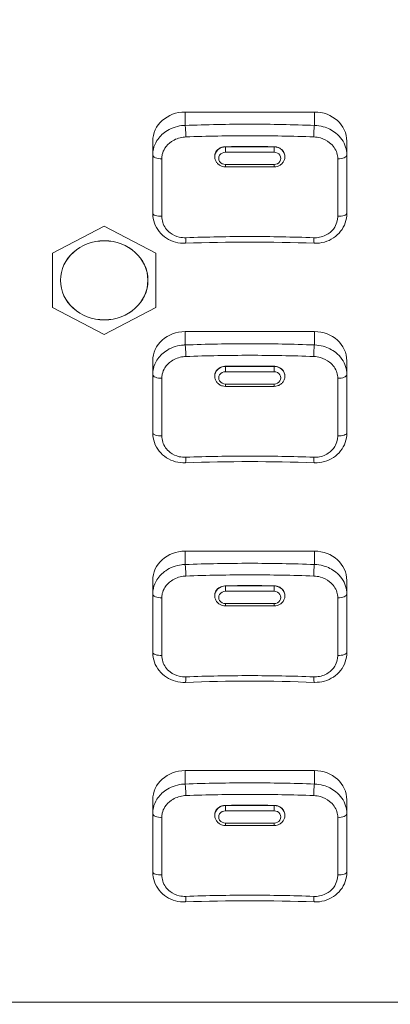
# Model space of a CAD drawing. Units: millimetres. Extents: x 25 to 2075, y 25 to 1460.
# Drawn here: x 341 to 364, y 1110 to 1171 of the extents above; entities that cross this region are included whole.
import ezdxf

# ---------------------------------------------------------------- set-up
doc = ezdxf.new("R2010")
doc.units = ezdxf.units.MM
doc.header["$LTSCALE"] = 5
for name, color, linetype, lineweight in [('Dimensions(A H Standard)', 7, 'Continuous', 9), ('Visible Edges(A H Standard)', 7, 'Continuous', 18), ('Visible Tangent Edges(A H Standard)', 7, 'Continuous', 18)]:
    doc.layers.add(name, color=color, linetype=linetype, lineweight=lineweight)
doc.styles.add('DEFAULT-A H Standard', font='arial_1.ttf')
doc.dimstyles.new('DEFAULT', dxfattribs={"dimscale": 5, "dimtxt": 3, "dimasz": 2.5, "dimexe": 3, "dimexo": 1, "dimgap": 0.75, "dimtad": 1, "dimrnd": 1e-08, "dimzin": 0, "dimdsep": 46, "dimtxsty": 'DEFAULT-A H Standard', "dimcen": 0.09, "dimdle": 10, "dimclrd": 7, "dimclre": 7, "dimclrt": 7, "dimazin": 1, "dimtfac": 0.833333, "dimtofl": 0, "dimtmove": 0, "dimatfit": 3, "dimfxl": 0, "dimtolj": 1, "dimtzin": 0, "dimlwd": -1, "dimlwe": -1, "dimarcsym": 0})

# ---------------------------------------------------------------- blocks, each defined once
blk = doc.blocks.new('*D13')
at = {"layer": 'Defpoints', "color": 0, "linetype": 'Continuous'}
for p in [(725.622, 1340.056), (103.151, 825.156), (230.372, 825.156)]:
    blk.add_point(p, dxfattribs=at)
at = {"layer": 'Dimensions(A H Standard)', "color": 7, "linetype": 'Continuous'}
for p, q in [((720.622, 1340.056), (88.151, 1340.056)), ((103.151, 1327.556), (103.151, 837.656)), ((225.372, 825.156), (88.151, 825.156))]:
    blk.add_line(p, q, dxfattribs=at)
for points in [[(101.068, 1327.556), (105.234, 1327.556), (103.151, 1340.056)], [(101.068, 837.656), (105.234, 837.656), (103.151, 825.156)]]:
    blk.add_solid(points, dxfattribs=at)
at = {"layer": 'Dimensions(A H Standard)', "color": 7, "linetype": 'Continuous', "insert": (83.879, 1007.008), "char_height": 15, "attachment_point": 1, "rotation": 90, "style": 'DEFAULT-A H Standard'}
blk.add_mtext('\\A1;\\fArial|b0|i0;\\H15.0000;514.90mm/20.3"', dxfattribs=at)

msp = doc.modelspace()

# ---------------------------------------------------------------- linework, layer by layer
at = {"layer": 'Visible Edges(A H Standard)'}
for p, q in [((349.172, 1162.889), (349.172, 1163.727)), ((361.172, 1162.889), (361.172, 1163.727)), ((349.172, 1162.889), (349.172, 1159.264)), ((353.002, 1162.752), (353.001, 1162.773)), ((357.342, 1162.752), (357.343, 1162.773)), ((361.172, 1159.264), (361.172, 1162.889)), ((356.672, 1162.145), (353.672, 1162.145)), ((346.172, 1158.466), (342.972, 1156.792)), ((349.372, 1156.792), (346.172, 1158.466)), ((342.972, 1156.792), (342.972, 1153.443)), ((349.372, 1153.443), (349.372, 1156.792)), ((342.972, 1153.443), (346.172, 1151.768)), ((346.172, 1151.768), (349.372, 1153.443)), ((349.172, 1149.294), (349.172, 1150.132)), ((361.172, 1149.294), (361.172, 1150.132)), ((349.172, 1149.294), (349.172, 1145.669)), ((361.172, 1145.669), (361.172, 1149.294)), ((353.002, 1149.157), (353.001, 1149.178)), ((357.342, 1149.157), (357.343, 1149.178)), ((356.672, 1148.55), (353.672, 1148.55)), ((349.172, 1135.7), (349.172, 1136.538)), ((361.172, 1135.7), (361.172, 1136.538)), ((349.172, 1135.7), (349.172, 1132.075)), ((353.002, 1135.562), (353.001, 1135.583)), ((357.342, 1135.562), (357.343, 1135.583)), ((361.172, 1132.075), (361.172, 1135.7)), ((356.672, 1134.956), (353.672, 1134.956)), ((349.172, 1122.105), (349.172, 1122.943)), ((361.172, 1122.105), (361.172, 1122.943)), ((349.172, 1122.105), (349.172, 1118.48)), ((353.002, 1121.968), (353.001, 1121.989)), ((357.342, 1121.968), (357.343, 1121.989)), ((361.172, 1118.48), (361.172, 1122.105)), ((356.672, 1121.361), (353.672, 1121.361))]:
    msp.add_line(p, q, dxfattribs=at)
msp.add_ellipse((346.172, 1155.117), major_axis=(-2.7, 0), ratio=0.906308, dxfattribs=at)
for centre in [(355.172, 1138.299), (355.172, 1124.705), (355.172, 1111.11), (355.172, 1097.515)]:
    msp.add_ellipse(centre, major_axis=(-45.575, 0), ratio=0.421012, start_param=4.624914, end_param=4.799864, dxfattribs=at)
for points, knots in [([(353.672, 1162.145), (353.606, 1162.145), (353.54, 1162.154), (353.413, 1162.191), (353.352, 1162.218), (353.24, 1162.289), (353.189, 1162.333), (353.103, 1162.435), (353.068, 1162.493), (353.019, 1162.618), (353.005, 1162.684), (353.002, 1162.751), (353.002, 1162.751), (353.002, 1162.752)], [1.570796, 1.570796, 1.570796, 1.570796, 1.877467, 1.877467, 2.184138, 2.184138, 2.490809, 2.490809, 2.79748, 2.79748, 3.103271, 3.103271, 3.104151, 3.104151, 3.104151, 3.104151]), ([(357.342, 1162.752), (357.34, 1162.686), (357.326, 1162.621), (357.278, 1162.497), (357.244, 1162.439), (357.159, 1162.337), (357.108, 1162.292), (356.997, 1162.22), (356.936, 1162.192), (356.809, 1162.155), (356.743, 1162.145), (356.675, 1162.145), (356.674, 1162.145), (356.672, 1162.145)], [0.037441, 0.037441, 0.037441, 0.037441, 0.337952, 0.337952, 0.643565, 0.643565, 0.950236, 0.950236, 1.256907, 1.256907, 1.563578, 1.563578, 1.570796, 1.570796, 1.570796, 1.570796]), ([(351.191, 1157.413), (350.985, 1157.406), (350.778, 1157.429), (350.382, 1157.535), (350.192, 1157.618), (349.848, 1157.84), (349.695, 1157.978), (349.442, 1158.295), (349.343, 1158.473), (349.209, 1158.851), (349.174, 1159.05), (349.172, 1159.254), (349.172, 1159.259), (349.172, 1159.264)], [0, 0, 0, 0, 0.0471745, 0.0471745, 0.094349, 0.094349, 0.1415235, 0.1415235, 0.1883375, 0.1883375, 0.2347021, 0.2347021, 0.2358726, 0.2358726, 0.2358726, 0.2358726]), ([(361.172, 1159.264), (361.172, 1159.064), (361.139, 1158.864), (361.008, 1158.486), (360.911, 1158.309), (360.663, 1157.992), (360.512, 1157.854), (360.173, 1157.629), (359.984, 1157.543), (359.589, 1157.432), (359.382, 1157.407), (359.169, 1157.413), (359.161, 1157.413), (359.154, 1157.413)], [0, 0, 0, 0, 0.0466227, 0.0466227, 0.0929829, 0.0929829, 0.1397726, 0.1397726, 0.1869467, 0.1869467, 0.2341207, 0.2341207, 0.2358703, 0.2358703, 0.2358703, 0.2358703]), ([(353.672, 1148.55), (353.606, 1148.55), (353.54, 1148.56), (353.413, 1148.596), (353.352, 1148.623), (353.24, 1148.695), (353.189, 1148.739), (353.103, 1148.841), (353.068, 1148.899), (353.019, 1149.023), (353.005, 1149.089), (353.002, 1149.157), (353.002, 1149.157), (353.002, 1149.157)], [1.570796, 1.570796, 1.570796, 1.570796, 1.877467, 1.877467, 2.184138, 2.184138, 2.490809, 2.490809, 2.79748, 2.79748, 3.103271, 3.103271, 3.104151, 3.104151, 3.104151, 3.104151]), ([(357.342, 1149.157), (357.34, 1149.091), (357.326, 1149.026), (357.278, 1148.903), (357.244, 1148.845), (357.159, 1148.742), (357.108, 1148.698), (356.997, 1148.626), (356.936, 1148.598), (356.809, 1148.561), (356.743, 1148.551), (356.675, 1148.55), (356.674, 1148.55), (356.672, 1148.55)], [0.037441, 0.037441, 0.037441, 0.037441, 0.337952, 0.337952, 0.643565, 0.643565, 0.950236, 0.950236, 1.256907, 1.256907, 1.563578, 1.563578, 1.570796, 1.570796, 1.570796, 1.570796]), ([(351.191, 1143.819), (350.985, 1143.811), (350.778, 1143.834), (350.382, 1143.94), (350.192, 1144.024), (349.848, 1144.245), (349.695, 1144.384), (349.442, 1144.7), (349.343, 1144.879), (349.209, 1145.256), (349.174, 1145.455), (349.172, 1145.659), (349.172, 1145.664), (349.172, 1145.669)], [0, 0, 0, 0, 0.0471745, 0.0471745, 0.094349, 0.094349, 0.1415235, 0.1415235, 0.1883375, 0.1883375, 0.2347021, 0.2347021, 0.2358726, 0.2358726, 0.2358726, 0.2358726]), ([(361.172, 1145.669), (361.172, 1145.469), (361.139, 1145.269), (361.008, 1144.891), (360.911, 1144.714), (360.663, 1144.398), (360.512, 1144.259), (360.173, 1144.034), (359.984, 1143.949), (359.589, 1143.838), (359.382, 1143.813), (359.169, 1143.818), (359.161, 1143.818), (359.154, 1143.819)], [0, 0, 0, 0, 0.0466227, 0.0466227, 0.0929829, 0.0929829, 0.1397726, 0.1397726, 0.1869467, 0.1869467, 0.2341207, 0.2341207, 0.2358703, 0.2358703, 0.2358703, 0.2358703]), ([(353.672, 1134.956), (353.606, 1134.956), (353.54, 1134.965), (353.413, 1135.002), (353.352, 1135.029), (353.24, 1135.1), (353.189, 1135.144), (353.103, 1135.246), (353.068, 1135.304), (353.019, 1135.428), (353.005, 1135.495), (353.002, 1135.562), (353.002, 1135.562), (353.002, 1135.562)], [1.570796, 1.570796, 1.570796, 1.570796, 1.877467, 1.877467, 2.184138, 2.184138, 2.490809, 2.490809, 2.79748, 2.79748, 3.103271, 3.103271, 3.104151, 3.104151, 3.104151, 3.104151]), ([(357.342, 1135.562), (357.34, 1135.497), (357.326, 1135.431), (357.278, 1135.308), (357.244, 1135.25), (357.159, 1135.148), (357.108, 1135.103), (356.997, 1135.031), (356.936, 1135.003), (356.809, 1134.966), (356.743, 1134.956), (356.675, 1134.956), (356.674, 1134.956), (356.672, 1134.956)], [0.037441, 0.037441, 0.037441, 0.037441, 0.337952, 0.337952, 0.643565, 0.643565, 0.950236, 0.950236, 1.256907, 1.256907, 1.563578, 1.563578, 1.570796, 1.570796, 1.570796, 1.570796]), ([(351.191, 1130.224), (350.985, 1130.216), (350.778, 1130.239), (350.382, 1130.346), (350.192, 1130.429), (349.848, 1130.651), (349.695, 1130.789), (349.442, 1131.106), (349.343, 1131.284), (349.209, 1131.662), (349.174, 1131.86), (349.172, 1132.065), (349.172, 1132.07), (349.172, 1132.075)], [0, 0, 0, 0, 0.0471745, 0.0471745, 0.094349, 0.094349, 0.1415235, 0.1415235, 0.1883375, 0.1883375, 0.2347021, 0.2347021, 0.2358726, 0.2358726, 0.2358726, 0.2358726]), ([(361.172, 1132.075), (361.172, 1131.874), (361.139, 1131.674), (361.008, 1131.297), (360.911, 1131.119), (360.663, 1130.803), (360.512, 1130.664), (360.173, 1130.44), (359.984, 1130.354), (359.589, 1130.243), (359.382, 1130.218), (359.169, 1130.224), (359.161, 1130.224), (359.154, 1130.224)], [0, 0, 0, 0, 0.0466227, 0.0466227, 0.0929829, 0.0929829, 0.1397726, 0.1397726, 0.1869467, 0.1869467, 0.2341207, 0.2341207, 0.2358703, 0.2358703, 0.2358703, 0.2358703]), ([(353.672, 1121.361), (353.606, 1121.361), (353.54, 1121.37), (353.413, 1121.407), (353.352, 1121.434), (353.24, 1121.506), (353.189, 1121.55), (353.103, 1121.652), (353.068, 1121.71), (353.019, 1121.834), (353.005, 1121.9), (353.002, 1121.967), (353.002, 1121.968), (353.002, 1121.968)], [1.570796, 1.570796, 1.570796, 1.570796, 1.877467, 1.877467, 2.184138, 2.184138, 2.490809, 2.490809, 2.79748, 2.79748, 3.103271, 3.103271, 3.104151, 3.104151, 3.104151, 3.104151]), ([(357.342, 1121.968), (357.34, 1121.902), (357.326, 1121.837), (357.278, 1121.713), (357.244, 1121.655), (357.159, 1121.553), (357.108, 1121.508), (356.997, 1121.436), (356.936, 1121.409), (356.809, 1121.371), (356.743, 1121.362), (356.675, 1121.361), (356.674, 1121.361), (356.672, 1121.361)], [0.037441, 0.037441, 0.037441, 0.037441, 0.337952, 0.337952, 0.643565, 0.643565, 0.950236, 0.950236, 1.256907, 1.256907, 1.563578, 1.563578, 1.570796, 1.570796, 1.570796, 1.570796]), ([(351.191, 1116.629), (350.985, 1116.622), (350.778, 1116.645), (350.382, 1116.751), (350.192, 1116.835), (349.848, 1117.056), (349.695, 1117.194), (349.442, 1117.511), (349.343, 1117.69), (349.209, 1118.067), (349.174, 1118.266), (349.172, 1118.47), (349.172, 1118.475), (349.172, 1118.48)], [0, 0, 0, 0, 0.0471745, 0.0471745, 0.094349, 0.094349, 0.1415235, 0.1415235, 0.1883375, 0.1883375, 0.2347021, 0.2347021, 0.2358726, 0.2358726, 0.2358726, 0.2358726]), ([(361.172, 1118.48), (361.172, 1118.28), (361.139, 1118.08), (361.008, 1117.702), (360.911, 1117.525), (360.663, 1117.208), (360.512, 1117.07), (360.173, 1116.845), (359.984, 1116.759), (359.589, 1116.649), (359.382, 1116.623), (359.169, 1116.629), (359.161, 1116.629), (359.154, 1116.629)], [0, 0, 0, 0, 0.0466227, 0.0466227, 0.0929829, 0.0929829, 0.1397726, 0.1397726, 0.1869467, 0.1869467, 0.2341207, 0.2341207, 0.2358703, 0.2358703, 0.2358703, 0.2358703])]:
    msp.add_open_spline(points, degree=3, knots=knots, dxfattribs=at)
at = {"layer": 'Visible Tangent Edges(A H Standard)'}
for p, q in [((351.172, 1164.71), (351.172, 1165.54)), ((351.172, 1165.54), (359.172, 1165.54)), ((359.172, 1165.54), (359.172, 1164.71)), ((353.672, 1163.392), (353.672, 1163.382)), ((353.672, 1163.382), (353.672, 1163.052)), ((356.672, 1163.382), (353.672, 1163.382)), ((356.672, 1163.392), (356.672, 1163.382)), ((356.672, 1163.382), (356.672, 1163.052)), ((353.672, 1163.052), (356.672, 1163.052)), ((353.672, 1162.289), (353.672, 1162.145)), ((356.672, 1162.289), (353.672, 1162.289)), ((356.672, 1162.145), (356.672, 1162.289)), ((351.172, 1151.116), (351.172, 1151.945)), ((351.172, 1151.945), (359.172, 1151.945)), ((359.172, 1151.945), (359.172, 1151.116)), ((353.672, 1149.798), (353.672, 1149.787)), ((353.672, 1149.787), (353.672, 1149.457)), ((356.672, 1149.787), (353.672, 1149.787)), ((353.672, 1149.457), (356.672, 1149.457)), ((356.672, 1149.798), (356.672, 1149.787)), ((356.672, 1149.787), (356.672, 1149.457)), ((353.672, 1148.695), (353.672, 1148.55)), ((356.672, 1148.695), (353.672, 1148.695)), ((356.672, 1148.55), (356.672, 1148.695)), ((351.172, 1137.521), (351.172, 1138.35)), ((351.172, 1138.35), (359.172, 1138.35)), ((359.172, 1138.35), (359.172, 1137.521)), ((353.672, 1136.203), (353.672, 1136.193)), ((353.672, 1136.193), (353.672, 1135.862)), ((356.672, 1136.193), (353.672, 1136.193)), ((353.672, 1135.862), (356.672, 1135.862)), ((356.672, 1136.203), (356.672, 1136.193)), ((356.672, 1136.193), (356.672, 1135.862)), ((353.672, 1135.1), (353.672, 1134.956)), ((356.672, 1135.1), (353.672, 1135.1)), ((356.672, 1134.956), (356.672, 1135.1)), ((351.172, 1123.926), (351.172, 1124.756)), ((351.172, 1124.756), (359.172, 1124.756)), ((359.172, 1124.756), (359.172, 1123.926)), ((353.672, 1122.608), (353.672, 1122.598)), ((353.672, 1122.598), (353.672, 1122.268)), ((356.672, 1122.598), (353.672, 1122.598)), ((356.672, 1122.608), (356.672, 1122.598)), ((356.672, 1122.598), (356.672, 1122.268)), ((353.672, 1122.268), (356.672, 1122.268)), ((353.672, 1121.506), (353.672, 1121.361)), ((356.672, 1121.506), (353.672, 1121.506)), ((356.672, 1121.361), (356.672, 1121.506)), ((232.372, 1110.415), (862.372, 1110.415))]:
    msp.add_line(p, q, dxfattribs=at)
for centre, major_axis, ratio, start_param, end_param in [((351.172, 1163.727), (-2, 0), 0.906308, 4.712389, 6.283185), ((359.172, 1163.727), (2, 0), 0.906308, 0, 1.570796), ((351.172, 1164.257), (-0.018, 0.5), 0.078879, 4.160572, 5.845395), ((359.172, 1164.257), (0.018, 0.5), 0.078879, 0.43779, 2.122613), ((353.672, 1162.774), (-0.671, 0), 0.906308, 4.712389, 6.320627), ((356.672, 1162.774), (0.671, 0), 0.906308, 6.245744, 7.853982), ((349.672, 1162.889), (-0.5, 0), 0.481057, 0, 1.690148), ((353.672, 1162.67), (-0.421, 0), 0.906308, 4.712389, 7.853982), ((356.672, 1162.67), (0.421, 0), 0.906308, 4.712389, 7.853982), ((360.672, 1162.889), (0.5, 0), 0.481057, 4.593037, 6.283185), ((349.672, 1159.264), (-0.5, 0), 0.362365, 0, 1.690148), ((360.672, 1159.264), (0.5, 0), 0.362365, 4.593037, 6.283185), ((351.172, 1157.913), (0.018, -0.5), 0.078879, 0, 1.247032), ((359.172, 1157.913), (-0.018, -0.5), 0.078879, 5.036153, 6.283185), ((351.172, 1150.132), (-2, 0), 0.906308, 4.712389, 6.283185), ((359.172, 1150.132), (2, 0), 0.906308, 0, 1.570796), ((351.172, 1150.663), (-0.018, 0.5), 0.078879, 4.160572, 5.845395), ((359.172, 1150.663), (0.018, 0.5), 0.078879, 0.43779, 2.122613), ((349.672, 1149.294), (-0.5, 0), 0.481057, 0, 1.690148), ((353.672, 1149.18), (-0.671, 0), 0.906308, 4.712389, 6.320627), ((353.672, 1149.076), (-0.421, 0), 0.906308, 4.712389, 7.853982), ((356.672, 1149.18), (0.671, 0), 0.906308, 6.245744, 7.853982), ((356.672, 1149.076), (0.421, 0), 0.906308, 4.712389, 7.853982), ((360.672, 1149.294), (0.5, 0), 0.481057, 4.593037, 6.283185), ((349.672, 1145.669), (-0.5, 0), 0.362365, 0, 1.690148), ((360.672, 1145.669), (0.5, 0), 0.362365, 4.593037, 6.283185), ((351.172, 1144.318), (0.018, -0.5), 0.078879, 0, 1.247032), ((359.172, 1144.318), (-0.018, -0.5), 0.078879, 5.036153, 6.283185), ((351.172, 1136.538), (-2, 0), 0.906308, 4.712389, 6.283185), ((359.172, 1136.538), (2, 0), 0.906308, 0, 1.570796), ((351.172, 1137.068), (-0.018, 0.5), 0.078879, 4.160572, 5.845395), ((359.172, 1137.068), (0.018, 0.5), 0.078879, 0.43779, 2.122613), ((353.672, 1135.585), (-0.671, 0), 0.906308, 4.712389, 6.320627), ((353.672, 1135.481), (-0.421, 0), 0.906308, 4.712389, 7.853982), ((356.672, 1135.585), (0.671, 0), 0.906308, 6.245744, 7.853982), ((356.672, 1135.481), (0.421, 0), 0.906308, 4.712389, 7.853982), ((349.672, 1135.7), (-0.5, 0), 0.481057, 0, 1.690148), ((360.672, 1135.7), (0.5, 0), 0.481057, 4.593037, 6.283185), ((349.672, 1132.075), (-0.5, 0), 0.362365, 0, 1.690148), ((360.672, 1132.075), (0.5, 0), 0.362365, 4.593037, 6.283185), ((351.172, 1130.724), (0.018, -0.5), 0.078879, 0, 1.247032), ((359.172, 1130.724), (-0.018, -0.5), 0.078879, 5.036153, 6.283185), ((351.172, 1122.943), (-2, 0), 0.906308, 4.712389, 6.283185), ((359.172, 1122.943), (2, 0), 0.906308, 0, 1.570796), ((351.172, 1123.473), (-0.018, 0.5), 0.078879, 4.160572, 5.845395), ((359.172, 1123.473), (0.018, 0.5), 0.078879, 0.43779, 2.122613), ((353.672, 1121.99), (-0.671, 0), 0.906308, 4.712389, 6.320627), ((356.672, 1121.99), (0.671, 0), 0.906308, 6.245744, 7.853982), ((349.672, 1122.105), (-0.5, 0), 0.481057, 0, 1.690148), ((353.672, 1121.887), (-0.421, 0), 0.906308, 4.712389, 7.853982), ((356.672, 1121.887), (0.421, 0), 0.906308, 4.712389, 7.853982), ((360.672, 1122.105), (0.5, 0), 0.481057, 4.593037, 6.283185), ((349.672, 1118.48), (-0.5, 0), 0.362365, 0, 1.690148), ((360.672, 1118.48), (0.5, 0), 0.362365, 4.593037, 6.283185), ((351.172, 1117.129), (0.018, -0.5), 0.078879, 0, 1.247032), ((359.172, 1117.129), (-0.018, -0.5), 0.078879, 5.036153, 6.283185)]:
    msp.add_ellipse(centre, major_axis=major_axis, ratio=ratio, start_param=start_param, end_param=end_param, dxfattribs=at)
msp.add_ellipse((346.172, 1155.117), major_axis=(2.705, 0), ratio=0.906308, dxfattribs=at)
for points, knots in [([(351.172, 1164.71), (351.101, 1164.708), (351.029, 1164.703), (350.603, 1164.651), (350.259, 1164.522), (349.753, 1164.174), (349.567, 1163.983), (349.328, 1163.602), (349.253, 1163.423), (349.185, 1163.123), (349.172, 1163.006), (349.172, 1162.889)], [-0.2358704, -0.2358704, -0.2358704, -0.2358704, -0.2197073, -0.2197073, -0.1392511, -0.1392511, -0.0773617, -0.0773617, -0.0297545, -0.0297545, 0, 0, 0, 0]), ([(359.172, 1164.71), (357.842, 1164.759), (356.507, 1164.784), (353.837, 1164.784), (352.502, 1164.759), (351.172, 1164.71)], [-0.8010119, -0.8010119, -0.8010119, -0.8010119, -0.4005059, -0.4005059, 0, 0, 0, 0]), ([(361.172, 1162.889), (361.172, 1163.05), (361.147, 1163.212), (360.994, 1163.699), (360.781, 1164.004), (360.269, 1164.414), (360.003, 1164.549), (359.541, 1164.677), (359.356, 1164.705), (359.172, 1164.71)], [-0.2358725, -0.2358725, -0.2358725, -0.2358725, -0.1947981, -0.1947981, -0.1082212, -0.1082212, -0.0416235, -0.0416235, 0, 0, 0, 0]), ([(349.732, 1162.65), (349.732, 1162.736), (349.741, 1162.822), (349.792, 1163.041), (349.847, 1163.173), (350.025, 1163.453), (350.162, 1163.594), (350.538, 1163.852), (350.793, 1163.949), (351.109, 1163.99), (351.162, 1163.994), (351.215, 1163.996)], [0, 0, 0, 0, 0.0297545, 0.0297545, 0.0773617, 0.0773617, 0.1392511, 0.1392511, 0.2197073, 0.2197073, 0.2358704, 0.2358704, 0.2358704, 0.2358704]), ([(351.215, 1163.996), (352.531, 1164.045), (353.852, 1164.069), (356.493, 1164.069), (357.813, 1164.045), (359.129, 1163.996)], [0, 0, 0, 0, 0.4005059, 0.4005059, 0.8010119, 0.8010119, 0.8010119, 0.8010119]), ([(359.129, 1163.996), (359.266, 1163.991), (359.403, 1163.97), (359.745, 1163.873), (359.943, 1163.772), (360.322, 1163.469), (360.481, 1163.244), (360.594, 1162.887), (360.613, 1162.768), (360.613, 1162.65)], [0, 0, 0, 0, 0.0416235, 0.0416235, 0.1082212, 0.1082212, 0.1947981, 0.1947981, 0.2358725, 0.2358725, 0.2358725, 0.2358725]), ([(353.001, 1162.773), (353, 1162.804), (353.002, 1162.835), (353.016, 1162.94), (353.042, 1163.011), (353.125, 1163.146), (353.183, 1163.207), (353.311, 1163.299), (353.378, 1163.333), (353.507, 1163.374), (353.566, 1163.386), (353.641, 1163.391), (353.657, 1163.392), (353.672, 1163.392)], [0.0746232, 0.0746232, 0.0746232, 0.0746232, 0.08541, 0.08541, 0.1106767, 0.1106767, 0.1373768, 0.1373768, 0.160187, 0.160187, 0.1782417, 0.1782417, 0.1828964, 0.1828964, 0.1828964, 0.1828964]), ([(356.672, 1163.392), (356.704, 1163.392), (356.736, 1163.389), (356.831, 1163.376), (356.893, 1163.359), (356.951, 1163.335), (356.978, 1163.324), (357.003, 1163.312), (357.1, 1163.257), (357.163, 1163.205), (357.266, 1163.08), (357.304, 1163.008), (357.339, 1162.88), (357.345, 1162.826), (357.343, 1162.773)], [-0.0288311, -0.0288311, -0.0288311, -0.0288311, -0.0191921, -0.0191921, 0, 0, 0, 0.0086713, 0.0086713, 0.0343624, 0.0343624, 0.0610361, 0.0610361, 0.0794371, 0.0794371, 0.0794371, 0.0794371]), ([(349.732, 1159.084), (349.732, 1159.696), (349.732, 1160.3), (349.732, 1161.489), (349.732, 1162.075), (349.732, 1162.65)], [0, 0, 0, 0, 0.2001431, 0.2001431, 0.4002862, 0.4002862, 0.4002862, 0.4002862]), ([(360.613, 1162.65), (360.613, 1162.075), (360.613, 1161.489), (360.613, 1160.3), (360.613, 1159.696), (360.613, 1159.084)], [0, 0, 0, 0, 0.2001431, 0.2001431, 0.4002862, 0.4002862, 0.4002862, 0.4002862]), ([(351.215, 1157.755), (351.08, 1157.75), (350.944, 1157.763), (350.604, 1157.84), (350.408, 1157.932), (350.029, 1158.224), (349.87, 1158.45), (349.752, 1158.824), (349.732, 1158.954), (349.732, 1159.084)], [0, 0, 0, 0, 0.0412929, 0.0412929, 0.1073615, 0.1073615, 0.1932506, 0.1932506, 0.2358726, 0.2358726, 0.2358726, 0.2358726]), ([(360.613, 1159.084), (360.613, 1158.993), (360.603, 1158.903), (360.553, 1158.673), (360.498, 1158.536), (360.321, 1158.25), (360.183, 1158.109), (359.809, 1157.86), (359.554, 1157.775), (359.238, 1157.754), (359.183, 1157.753), (359.129, 1157.755)], [0, 0, 0, 0, 0.0297031, 0.0297031, 0.077228, 0.077228, 0.1390104, 0.1390104, 0.2193276, 0.2193276, 0.2358703, 0.2358703, 0.2358703, 0.2358703]), ([(359.129, 1157.755), (357.813, 1157.804), (356.493, 1157.828), (353.852, 1157.828), (352.531, 1157.804), (351.215, 1157.755)], [0, 0, 0, 0, 0.4005059, 0.4005059, 0.8010119, 0.8010119, 0.8010119, 0.8010119]), ([(351.172, 1151.116), (351.101, 1151.114), (351.029, 1151.108), (350.603, 1151.056), (350.259, 1150.928), (349.753, 1150.579), (349.567, 1150.388), (349.328, 1150.008), (349.253, 1149.828), (349.185, 1149.529), (349.172, 1149.411), (349.172, 1149.294)], [-0.2358704, -0.2358704, -0.2358704, -0.2358704, -0.2197073, -0.2197073, -0.1392511, -0.1392511, -0.0773617, -0.0773617, -0.0297545, -0.0297545, 0, 0, 0, 0]), ([(359.172, 1151.116), (357.842, 1151.165), (356.507, 1151.189), (353.837, 1151.189), (352.502, 1151.165), (351.172, 1151.116)], [-0.8010119, -0.8010119, -0.8010119, -0.8010119, -0.4005059, -0.4005059, 0, 0, 0, 0]), ([(361.172, 1149.294), (361.172, 1149.456), (361.147, 1149.618), (360.994, 1150.104), (360.781, 1150.41), (360.269, 1150.82), (360.003, 1150.955), (359.541, 1151.083), (359.356, 1151.111), (359.172, 1151.116)], [-0.2358725, -0.2358725, -0.2358725, -0.2358725, -0.1947981, -0.1947981, -0.1082212, -0.1082212, -0.0416235, -0.0416235, 0, 0, 0, 0]), ([(351.215, 1150.402), (352.531, 1150.45), (353.852, 1150.475), (356.493, 1150.475), (357.813, 1150.45), (359.129, 1150.402)], [0, 0, 0, 0, 0.4005059, 0.4005059, 0.8010119, 0.8010119, 0.8010119, 0.8010119]), ([(349.732, 1149.056), (349.732, 1149.141), (349.741, 1149.227), (349.792, 1149.447), (349.847, 1149.579), (350.025, 1149.859), (350.162, 1150), (350.538, 1150.258), (350.793, 1150.354), (351.109, 1150.395), (351.162, 1150.4), (351.215, 1150.402)], [0, 0, 0, 0, 0.0297545, 0.0297545, 0.0773617, 0.0773617, 0.1392511, 0.1392511, 0.2197073, 0.2197073, 0.2358704, 0.2358704, 0.2358704, 0.2358704]), ([(359.129, 1150.402), (359.266, 1150.397), (359.403, 1150.375), (359.745, 1150.278), (359.943, 1150.178), (360.322, 1149.874), (360.481, 1149.65), (360.594, 1149.292), (360.613, 1149.174), (360.613, 1149.056)], [0, 0, 0, 0, 0.0416235, 0.0416235, 0.1082212, 0.1082212, 0.1947981, 0.1947981, 0.2358725, 0.2358725, 0.2358725, 0.2358725]), ([(353.001, 1149.178), (353, 1149.209), (353.002, 1149.241), (353.016, 1149.345), (353.042, 1149.417), (353.125, 1149.551), (353.183, 1149.612), (353.311, 1149.705), (353.378, 1149.738), (353.507, 1149.779), (353.566, 1149.791), (353.641, 1149.797), (353.657, 1149.797), (353.672, 1149.798)], [0.0746232, 0.0746232, 0.0746232, 0.0746232, 0.08541, 0.08541, 0.1106767, 0.1106767, 0.1373768, 0.1373768, 0.160187, 0.160187, 0.1782417, 0.1782417, 0.1828964, 0.1828964, 0.1828964, 0.1828964]), ([(356.672, 1149.798), (356.704, 1149.797), (356.736, 1149.795), (356.831, 1149.781), (356.893, 1149.765), (356.951, 1149.74), (356.978, 1149.73), (357.003, 1149.717), (357.1, 1149.663), (357.163, 1149.61), (357.266, 1149.486), (357.304, 1149.414), (357.339, 1149.285), (357.345, 1149.231), (357.343, 1149.178)], [-0.0288311, -0.0288311, -0.0288311, -0.0288311, -0.0191921, -0.0191921, 0, 0, 0, 0.0086713, 0.0086713, 0.0343624, 0.0343624, 0.0610361, 0.0610361, 0.0794371, 0.0794371, 0.0794371, 0.0794371]), ([(349.732, 1145.489), (349.732, 1146.101), (349.732, 1146.705), (349.732, 1147.895), (349.732, 1148.48), (349.732, 1149.056)], [0, 0, 0, 0, 0.2001431, 0.2001431, 0.4002862, 0.4002862, 0.4002862, 0.4002862]), ([(360.613, 1149.056), (360.613, 1148.48), (360.613, 1147.895), (360.613, 1146.705), (360.613, 1146.101), (360.613, 1145.489)], [0, 0, 0, 0, 0.2001431, 0.2001431, 0.4002862, 0.4002862, 0.4002862, 0.4002862]), ([(351.215, 1144.161), (351.08, 1144.156), (350.944, 1144.168), (350.604, 1144.245), (350.408, 1144.337), (350.029, 1144.63), (349.87, 1144.855), (349.752, 1145.229), (349.732, 1145.359), (349.732, 1145.489)], [0, 0, 0, 0, 0.0412929, 0.0412929, 0.1073615, 0.1073615, 0.1932506, 0.1932506, 0.2358726, 0.2358726, 0.2358726, 0.2358726]), ([(360.613, 1145.489), (360.613, 1145.399), (360.603, 1145.308), (360.553, 1145.078), (360.498, 1144.942), (360.321, 1144.656), (360.183, 1144.515), (359.809, 1144.265), (359.554, 1144.181), (359.238, 1144.16), (359.183, 1144.159), (359.129, 1144.161)], [0, 0, 0, 0, 0.0297031, 0.0297031, 0.077228, 0.077228, 0.1390104, 0.1390104, 0.2193276, 0.2193276, 0.2358703, 0.2358703, 0.2358703, 0.2358703]), ([(359.129, 1144.161), (357.813, 1144.209), (356.493, 1144.234), (353.852, 1144.234), (352.531, 1144.209), (351.215, 1144.161)], [0, 0, 0, 0, 0.4005059, 0.4005059, 0.8010119, 0.8010119, 0.8010119, 0.8010119]), ([(351.172, 1137.521), (351.101, 1137.519), (351.029, 1137.514), (350.603, 1137.462), (350.259, 1137.333), (349.753, 1136.985), (349.567, 1136.793), (349.328, 1136.413), (349.253, 1136.234), (349.185, 1135.934), (349.172, 1135.817), (349.172, 1135.7)], [-0.2358704, -0.2358704, -0.2358704, -0.2358704, -0.2197073, -0.2197073, -0.1392511, -0.1392511, -0.0773617, -0.0773617, -0.0297545, -0.0297545, 0, 0, 0, 0]), ([(359.172, 1137.521), (357.842, 1137.57), (356.507, 1137.595), (353.837, 1137.595), (352.502, 1137.57), (351.172, 1137.521)], [-0.8010119, -0.8010119, -0.8010119, -0.8010119, -0.4005059, -0.4005059, 0, 0, 0, 0]), ([(361.172, 1135.7), (361.172, 1135.861), (361.147, 1136.023), (360.994, 1136.51), (360.781, 1136.815), (360.269, 1137.225), (360.003, 1137.36), (359.541, 1137.488), (359.356, 1137.516), (359.172, 1137.521)], [-0.2358725, -0.2358725, -0.2358725, -0.2358725, -0.1947981, -0.1947981, -0.1082212, -0.1082212, -0.0416235, -0.0416235, 0, 0, 0, 0]), ([(349.732, 1135.461), (349.732, 1135.547), (349.741, 1135.632), (349.792, 1135.852), (349.847, 1135.984), (350.025, 1136.264), (350.162, 1136.405), (350.538, 1136.663), (350.793, 1136.76), (351.109, 1136.801), (351.162, 1136.805), (351.215, 1136.807)], [0, 0, 0, 0, 0.0297545, 0.0297545, 0.0773617, 0.0773617, 0.1392511, 0.1392511, 0.2197073, 0.2197073, 0.2358704, 0.2358704, 0.2358704, 0.2358704]), ([(351.215, 1136.807), (352.531, 1136.856), (353.852, 1136.88), (356.493, 1136.88), (357.813, 1136.856), (359.129, 1136.807)], [0, 0, 0, 0, 0.4005059, 0.4005059, 0.8010119, 0.8010119, 0.8010119, 0.8010119]), ([(359.129, 1136.807), (359.266, 1136.802), (359.403, 1136.781), (359.745, 1136.684), (359.943, 1136.583), (360.322, 1136.28), (360.481, 1136.055), (360.594, 1135.698), (360.613, 1135.579), (360.613, 1135.461)], [0, 0, 0, 0, 0.0416235, 0.0416235, 0.1082212, 0.1082212, 0.1947981, 0.1947981, 0.2358725, 0.2358725, 0.2358725, 0.2358725]), ([(353.001, 1135.583), (353, 1135.615), (353.002, 1135.646), (353.016, 1135.751), (353.042, 1135.822), (353.125, 1135.957), (353.183, 1136.018), (353.311, 1136.11), (353.378, 1136.144), (353.507, 1136.185), (353.566, 1136.196), (353.641, 1136.202), (353.657, 1136.203), (353.672, 1136.203)], [0.0746232, 0.0746232, 0.0746232, 0.0746232, 0.08541, 0.08541, 0.1106767, 0.1106767, 0.1373768, 0.1373768, 0.160187, 0.160187, 0.1782417, 0.1782417, 0.1828964, 0.1828964, 0.1828964, 0.1828964]), ([(356.672, 1136.203), (356.704, 1136.202), (356.736, 1136.2), (356.831, 1136.187), (356.893, 1136.17), (356.951, 1136.146), (356.978, 1136.135), (357.003, 1136.123), (357.1, 1136.068), (357.163, 1136.016), (357.266, 1135.891), (357.304, 1135.819), (357.339, 1135.691), (357.345, 1135.637), (357.343, 1135.583)], [-0.0288311, -0.0288311, -0.0288311, -0.0288311, -0.0191921, -0.0191921, 0, 0, 0, 0.0086713, 0.0086713, 0.0343624, 0.0343624, 0.0610361, 0.0610361, 0.0794371, 0.0794371, 0.0794371, 0.0794371]), ([(349.732, 1131.895), (349.732, 1132.506), (349.732, 1133.11), (349.732, 1134.3), (349.732, 1134.886), (349.732, 1135.461)], [0, 0, 0, 0, 0.2001431, 0.2001431, 0.4002862, 0.4002862, 0.4002862, 0.4002862]), ([(360.613, 1135.461), (360.613, 1134.886), (360.613, 1134.3), (360.613, 1133.11), (360.613, 1132.506), (360.613, 1131.895)], [0, 0, 0, 0, 0.2001431, 0.2001431, 0.4002862, 0.4002862, 0.4002862, 0.4002862]), ([(351.215, 1130.566), (351.08, 1130.561), (350.944, 1130.574), (350.604, 1130.651), (350.408, 1130.742), (350.029, 1131.035), (349.87, 1131.261), (349.752, 1131.635), (349.732, 1131.764), (349.732, 1131.895)], [0, 0, 0, 0, 0.0412929, 0.0412929, 0.1073615, 0.1073615, 0.1932506, 0.1932506, 0.2358726, 0.2358726, 0.2358726, 0.2358726]), ([(360.613, 1131.895), (360.613, 1131.804), (360.603, 1131.713), (360.553, 1131.483), (360.498, 1131.347), (360.321, 1131.061), (360.183, 1130.92), (359.809, 1130.671), (359.554, 1130.586), (359.238, 1130.565), (359.183, 1130.564), (359.129, 1130.566)], [0, 0, 0, 0, 0.0297031, 0.0297031, 0.077228, 0.077228, 0.1390104, 0.1390104, 0.2193276, 0.2193276, 0.2358703, 0.2358703, 0.2358703, 0.2358703]), ([(359.129, 1130.566), (357.813, 1130.615), (356.493, 1130.639), (353.852, 1130.639), (352.531, 1130.615), (351.215, 1130.566)], [0, 0, 0, 0, 0.4005059, 0.4005059, 0.8010119, 0.8010119, 0.8010119, 0.8010119]), ([(351.172, 1123.926), (351.101, 1123.924), (351.029, 1123.919), (350.603, 1123.867), (350.259, 1123.738), (349.753, 1123.39), (349.567, 1123.199), (349.328, 1122.818), (349.253, 1122.639), (349.185, 1122.339), (349.172, 1122.222), (349.172, 1122.105)], [-0.2358704, -0.2358704, -0.2358704, -0.2358704, -0.2197073, -0.2197073, -0.1392511, -0.1392511, -0.0773617, -0.0773617, -0.0297545, -0.0297545, 0, 0, 0, 0]), ([(359.172, 1123.926), (357.842, 1123.976), (356.507, 1124), (353.837, 1124), (352.502, 1123.976), (351.172, 1123.926)], [-0.8010119, -0.8010119, -0.8010119, -0.8010119, -0.4005059, -0.4005059, 0, 0, 0, 0]), ([(361.172, 1122.105), (361.172, 1122.267), (361.147, 1122.429), (360.994, 1122.915), (360.781, 1123.22), (360.269, 1123.63), (360.003, 1123.765), (359.541, 1123.894), (359.356, 1123.921), (359.172, 1123.926)], [-0.2358725, -0.2358725, -0.2358725, -0.2358725, -0.1947981, -0.1947981, -0.1082212, -0.1082212, -0.0416235, -0.0416235, 0, 0, 0, 0]), ([(349.732, 1121.866), (349.732, 1121.952), (349.741, 1122.038), (349.792, 1122.258), (349.847, 1122.389), (350.025, 1122.669), (350.162, 1122.81), (350.538, 1123.069), (350.793, 1123.165), (351.109, 1123.206), (351.162, 1123.211), (351.215, 1123.213)], [0, 0, 0, 0, 0.0297545, 0.0297545, 0.0773617, 0.0773617, 0.1392511, 0.1392511, 0.2197073, 0.2197073, 0.2358704, 0.2358704, 0.2358704, 0.2358704]), ([(351.215, 1123.213), (352.531, 1123.261), (353.852, 1123.285), (356.493, 1123.285), (357.813, 1123.261), (359.129, 1123.213)], [0, 0, 0, 0, 0.4005059, 0.4005059, 0.8010119, 0.8010119, 0.8010119, 0.8010119]), ([(359.129, 1123.213), (359.266, 1123.208), (359.403, 1123.186), (359.745, 1123.089), (359.943, 1122.988), (360.322, 1122.685), (360.481, 1122.46), (360.594, 1122.103), (360.613, 1121.985), (360.613, 1121.866)], [0, 0, 0, 0, 0.0416235, 0.0416235, 0.1082212, 0.1082212, 0.1947981, 0.1947981, 0.2358725, 0.2358725, 0.2358725, 0.2358725]), ([(353.001, 1121.989), (353, 1122.02), (353.002, 1122.052), (353.016, 1122.156), (353.042, 1122.227), (353.125, 1122.362), (353.183, 1122.423), (353.311, 1122.515), (353.378, 1122.549), (353.507, 1122.59), (353.566, 1122.602), (353.641, 1122.607), (353.657, 1122.608), (353.672, 1122.608)], [0.0746232, 0.0746232, 0.0746232, 0.0746232, 0.08541, 0.08541, 0.1106767, 0.1106767, 0.1373768, 0.1373768, 0.160187, 0.160187, 0.1782417, 0.1782417, 0.1828964, 0.1828964, 0.1828964, 0.1828964]), ([(356.672, 1122.608), (356.704, 1122.608), (356.736, 1122.605), (356.831, 1122.592), (356.893, 1122.575), (356.951, 1122.551), (356.978, 1122.54), (357.003, 1122.528), (357.1, 1122.473), (357.163, 1122.421), (357.266, 1122.296), (357.304, 1122.224), (357.339, 1122.096), (357.345, 1122.042), (357.343, 1121.989)], [-0.0288311, -0.0288311, -0.0288311, -0.0288311, -0.0191921, -0.0191921, 0, 0, 0, 0.0086713, 0.0086713, 0.0343624, 0.0343624, 0.0610361, 0.0610361, 0.0794371, 0.0794371, 0.0794371, 0.0794371]), ([(349.732, 1118.3), (349.732, 1118.912), (349.732, 1119.516), (349.732, 1120.705), (349.732, 1121.291), (349.732, 1121.866)], [0, 0, 0, 0, 0.2001431, 0.2001431, 0.4002862, 0.4002862, 0.4002862, 0.4002862]), ([(360.613, 1121.866), (360.613, 1121.291), (360.613, 1120.705), (360.613, 1119.516), (360.613, 1118.912), (360.613, 1118.3)], [0, 0, 0, 0, 0.2001431, 0.2001431, 0.4002862, 0.4002862, 0.4002862, 0.4002862]), ([(351.215, 1116.972), (351.08, 1116.967), (350.944, 1116.979), (350.604, 1117.056), (350.408, 1117.148), (350.029, 1117.44), (349.87, 1117.666), (349.752, 1118.04), (349.732, 1118.17), (349.732, 1118.3)], [0, 0, 0, 0, 0.0412929, 0.0412929, 0.1073615, 0.1073615, 0.1932506, 0.1932506, 0.2358726, 0.2358726, 0.2358726, 0.2358726]), ([(360.613, 1118.3), (360.613, 1118.209), (360.603, 1118.119), (360.553, 1117.889), (360.498, 1117.752), (360.321, 1117.466), (360.183, 1117.325), (359.809, 1117.076), (359.554, 1116.991), (359.238, 1116.97), (359.183, 1116.97), (359.129, 1116.972)], [0, 0, 0, 0, 0.0297031, 0.0297031, 0.077228, 0.077228, 0.1390104, 0.1390104, 0.2193276, 0.2193276, 0.2358703, 0.2358703, 0.2358703, 0.2358703]), ([(359.129, 1116.972), (357.813, 1117.02), (356.493, 1117.044), (353.852, 1117.044), (352.531, 1117.02), (351.215, 1116.972)], [0, 0, 0, 0, 0.4005059, 0.4005059, 0.8010119, 0.8010119, 0.8010119, 0.8010119])]:
    msp.add_open_spline(points, degree=3, knots=knots, dxfattribs=at)
for points in [[(353.672, 1163.392), (354.672, 1163.407), (355.672, 1163.407), (356.672, 1163.392)], [(353.672, 1149.798), (354.672, 1149.812), (355.672, 1149.812), (356.672, 1149.798)], [(353.672, 1136.203), (354.672, 1136.217), (355.672, 1136.217), (356.672, 1136.203)], [(353.672, 1122.608), (354.672, 1122.623), (355.672, 1122.623), (356.672, 1122.608)]]:
    msp.add_open_spline(points, degree=3, dxfattribs=at)

# ---------------------------------------------------------------- dimensions: what is measured, and where the dimension line sits
at = {"layer": 'Dimensions(A H Standard)', "color": 7, "linetype": 'Continuous'}
dim = msp.add_linear_dim(base=(103.151, 825.156), p1=(725.622, 1340.056), p2=(230.372, 825.156), angle=90, text='\\fArial|b0|i0;\\H15.0000;<>mm/20.3"', dimstyle='DEFAULT', override={"dimgap": 0.75, "dimdec": 2, "dimtol": 0, "dimlim": 0, "dimtp": 0, "dimtm": 0, "dimtdec": 2, "dimatfit": 1}, dxfattribs=at)
dim.commit()
dim.dimension.update_dxf_attribs({"geometry": '*D13', "text_midpoint": (103.151, 1082.606), "dimtype": 160})

doc.saveas('drawing.dxf')
